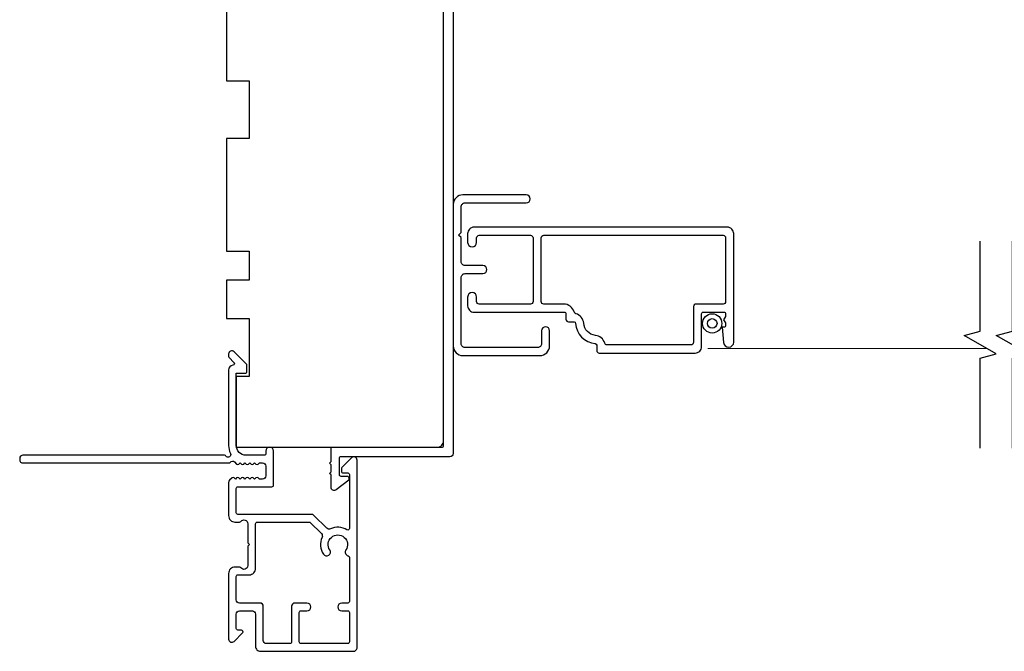
# Model space of a CAD drawing. Extents: x 3441 to 12517, y -874 to 5645.
# Drawn here: x 7132 to 7285, y -507 to -409 of the extents above; entities that cross this region are included whole.
import ezdxf

# ---------------------------------------------------------------- set-up
doc = ezdxf.new("R2010")
doc.units = 0
doc.header["$LTSCALE"] = 250
doc.header["$MEASUREMENT"] = 0
doc.linetypes.add('Amconstr', pattern=[9999, 9999, 0])
doc.linetypes.add('HIDDEN', pattern=[0.375, 0.25, -0.125])
doc.layers.add('5', color=7, linetype='HIDDEN', lineweight=9)
doc.layers.add('Visible (ANSI)', color=7, linetype='CONTINUOUS', lineweight=25)
doc.layers.add('7', color=7, linetype='CONTINUOUS')

msp = doc.modelspace()

# ---------------------------------------------------------------- linework, layer by layer
at = {"layer": '5', "linetype": 'Amconstr'}
msp.add_line((7239.35, -459.67), (7282.71, -459.67), dxfattribs=at)
at = {"layer": '7', "flags": 128}
for points in [[(7281.71, -475.19), (7281.71, -461.2), (7284.21, -460.53), (7279.21, -457.65), (7281.71, -456.98), (7281.71, -442.99)], [(7286.71, -475.19), (7286.71, -461.2), (7289.21, -460.53), (7284.21, -457.65), (7286.71, -456.98), (7286.71, -442.99)]]:
    msp.add_lwpolyline(points, dxfattribs=at)
at = {"layer": 'Visible (ANSI)', "color": 3}
for points in [[(7199.71, -370.53), (7199.71, -476.03, -0.414214), (7199.21, -476.53), (7182.21, -476.53, 0.414214), (7181.96, -476.78), (7181.96, -479.28, 0.414214), (7182.21, -479.53), (7183.21, -479.53, -0.414214), (7183.46, -479.78), (7183.46, -480.16), (7181.52, -481.67, -0.624869), (7180.71, -481.28), (7180.71, -479.35), (7180.46, -479.1), (7180.71, -478.85), (7180.71, -477.78), (7180.46, -477.53), (7180.71, -477.28), (7180.71, -475.28, -0.414214), (7180.96, -475.03), (7197.96, -475.03, 0.414214), (7198.21, -474.78), (7198.21, -383.28, 0.414214)], [(7180.51, -491.01, -1.863325), (7183.01, -491.01, 0.520281), (7183.37, -491.92, -0.346237), (7183.56, -492.17), (7183.56, -499.03, -0.414214), (7183.31, -499.28), (7182.36, -499.28, 1), (7182.36, -500.48), (7183.31, -500.48, -0.414214), (7183.56, -500.73), (7183.56, -505.33, -0.414214), (7183.31, -505.58), (7176.01, -505.58, -0.414214), (7175.76, -505.33), (7175.76, -500.73, -0.414214), (7176.01, -500.48), (7176.96, -500.48, 1), (7176.96, -499.28), (7175.06, -499.28, 0.414214), (7174.56, -499.78), (7174.56, -505.33, -0.414214), (7174.31, -505.58), (7170.66, -505.58, -0.414214), (7170.16, -505.08), (7170.16, -499.78, 0.414214), (7169.66, -499.28), (7166.46, -499.28, -0.414214), (7165.96, -498.78), (7165.96, -495.13, -0.414214), (7166.21, -494.88), (7167.96, -494.88, 0.414214), (7168.96, -493.88), (7168.96, -486.93, -0.414214), (7169.21, -486.68), (7177.31, -486.68, -0.198912), (7177.48, -486.75), (7179.21, -488.48, -0.314793), (7179.31, -489.04, 0.260722), (7179.51, -491.67, 1), (7180.51, -491.01)]]:
    msp.add_lwpolyline(points, format="xyb", dxfattribs=at)
at = {"layer": 'Visible (ANSI)'}
msp.add_lwpolyline([(7164.46, -373.03), (7164.46, -418.03), (7167.96, -418.03), (7167.96, -427.03), (7164.46, -427.03), (7164.46, -444.53), (7167.96, -444.53), (7167.96, -449.03), (7164.46, -449.03), (7164.46, -455.03), (7167.96, -455.03), (7167.96, -464.03), (7165.96, -464.03), (7165.96, -475.03), (7197.21, -475.03, 0.414214), (7198.21, -474.03), (7198.21, -385.03)], format="xyb", dxfattribs=at)
at = {"layer": 'Visible (ANSI)', "color": 3}
for points in [[(7201.21, -435.78, 0.414214), (7199.71, -437.28), (7199.71, -459.28, 0.414214), (7201.21, -460.78), (7213.21, -460.78, 0.414214), (7214.71, -459.28), (7214.71, -456.91, 1), (7213.46, -456.91), (7213.46, -458.93, -0.414214), (7212.86, -459.53), (7201.56, -459.53, -0.414214), (7200.96, -458.93), (7200.96, -448.63, -0.414214), (7201.56, -448.03), (7204.33, -448.03, 1), (7204.33, -446.78), (7201.56, -446.78, -0.414214), (7200.96, -446.18), (7200.96, -442.43), (7200.56, -442.03), (7200.96, -441.63), (7200.96, -437.63, -0.414214), (7201.56, -437.03), (7211.08, -437.03, 1), (7211.08, -435.78)], [(7201.96, -441.81), (7201.96, -443.17, 1), (7203.36, -443.17), (7203.36, -442.47, -0.414214), (7203.76, -442.07), (7211.74, -442.07, -0.414214), (7212.14, -442.47), (7212.14, -452.37, -0.414214), (7211.74, -452.77), (7203.76, -452.77, -0.414214), (7203.36, -452.37), (7203.36, -451.67, 1), (7201.96, -451.67), (7201.96, -453.03, 0.414214), (7202.96, -454.03), (7217.01, -454.03, -0.414214), (7217.26, -454.28), (7217.26, -455.13, 0.414214), (7217.66, -455.53), (7218.51, -455.53, -0.401406), (7218.76, -455.77, 0.380974), (7221.81, -458.9, -0.393602), (7222.04, -459.15), (7222.04, -459.98, 0.414214), (7222.44, -460.38), (7237.36, -460.38, 0.414214), (7238.36, -459.38), (7238.36, -454.28, -0.414214), (7238.61, -454.03), (7241.85, -454.03, -0.414214), (7242.1, -454.28), (7242.1, -454.7), (7241.75, -455.2), (7242.1, -455.7), (7242.1, -456.13, -0.414214), (7241.85, -456.38), (7241.56, -456.38), (7241.76, -458.75, 0.957545), (7243.36, -458.68), (7243.36, -441.81, 0.414214), (7242.36, -440.81), (7202.96, -440.81, 0.414214)], [(7216.91, -452.77), (7213.8, -452.77, -0.414214), (7213.4, -452.37), (7213.4, -442.47, -0.414214), (7213.8, -442.07), (7241.7, -442.07, -0.414214), (7242.1, -442.47), (7242.1, -452.37, -0.414214), (7241.7, -452.77), (7237.5, -452.77, 0.414214), (7237.1, -453.17), (7237.1, -458.72, -0.414214), (7236.7, -459.12), (7223.66, -459.12, -0.334602), (7223.28, -458.83, 0.307899), (7221.84, -457.64, -0.367608), (7220.02, -455.76, 0.322522), (7218.79, -454.26, -0.265634), (7218.51, -453.98, 0.335976)], [(7180.62, -487.73, -0.314793), (7180.06, -487.63), (7178.05, -485.63, 0.198912), (7177.7, -485.48), (7166.21, -485.48, -0.414214), (7165.96, -485.23), (7165.96, -481.43, -0.414214), (7166.21, -481.18), (7171.51, -481.18, 0.414214), (7171.76, -480.93), (7171.76, -475.63, 1), (7170.56, -475.63), (7170.56, -476.03, -0.414214), (7170.31, -476.28), (7167.46, -476.28, -0.414214), (7165.96, -474.78), (7165.96, -463.53), (7167.36, -463.53, 0.414214), (7167.61, -463.28), (7167.61, -462.28, 0.198912), (7167.54, -462.1), (7165.61, -460.18, 0.668179), (7164.76, -460.53), (7164.76, -460.92, 0.198912), (7164.83, -461.09), (7165.59, -461.86, -0.634999), (7165.44, -462.28, 0.387182), (7164.76, -463.03), (7164.76, -474.79, 0.116931), (7165.05, -476, -0.949781), (7164.35, -476.4, 0.255924), (7164.14, -476.28), (7132.76, -476.28, 0.414214), (7132.26, -476.78), (7132.26, -476.98, 0.414214), (7132.76, -477.48), (7164.84, -477.48, 0.255924), (7165.05, -477.37, -0.487967), (7165.68, -477.31), (7166.01, -477.65, 0.406223), (7166.36, -477.67), (7166.56, -477.48), (7166.77, -477.67, 0.381963), (7167.11, -477.67), (7167.31, -477.48), (7167.52, -477.67, 0.381963), (7167.86, -477.67), (7168.06, -477.48), (7168.27, -477.67, 0.381963), (7168.61, -477.67), (7168.81, -477.48), (7169.02, -477.67, 0.381963), (7169.36, -477.67), (7169.56, -477.48), (7170.06, -477.48, -0.414214), (7170.56, -477.98), (7170.56, -479.48, -0.414214), (7170.06, -479.98), (7169.56, -479.98), (7169.36, -479.79, 0.381963), (7169.02, -479.79), (7168.81, -479.98), (7168.61, -479.79, 0.381963), (7168.27, -479.79), (7168.06, -479.98), (7167.86, -479.79, 0.381963), (7167.52, -479.79), (7167.31, -479.98), (7167.11, -479.79, 0.381963), (7166.77, -479.79), (7166.56, -479.98), (7166.36, -479.79, 0.406223), (7166.01, -479.81), (7165.85, -479.98), (7165.64, -479.79, 0.382913), (7165.3, -479.79), (7164.93, -480.14, 0.212557), (7164.76, -480.51), (7164.76, -485.68, 0.414214), (7165.76, -486.68), (7166.47, -486.68, 0.239932), (7166.67, -486.58, -0.72633), (7167.76, -486.93), (7167.76, -489.93), (7168.01, -490.18), (7167.76, -490.43), (7167.76, -493.43, -0.72633), (7166.67, -493.78, 0.239932), (7166.47, -493.68), (7165.76, -493.68, 0.414214), (7164.76, -494.68), (7164.76, -504.88, 0.668179), (7165.61, -505.23), (7166.94, -503.91, 0.668179), (7166.76, -503.48), (7166.21, -503.48, -0.414214), (7165.96, -503.23), (7165.96, -500.98, -0.414214), (7166.46, -500.48), (7168.46, -500.48, -0.414214), (7168.96, -500.98), (7168.96, -506.03, 0.414214), (7169.71, -506.78), (7184.16, -506.78, 0.414214), (7184.76, -506.18), (7184.76, -477.03, 0.668179), (7183.91, -476.68), (7182.38, -478.2, 0.198912), (7182.31, -478.38), (7182.31, -478.78, 0.414214), (7182.56, -479.03), (7183.31, -479.03, -0.414214), (7183.56, -479.28), (7183.56, -487.67, -0.587264), (7183.18, -487.88, 0.25207)]]:
    msp.add_lwpolyline(points, format="xyb", close=True, dxfattribs=at)
for radius in [1.5, 1.5, 0.75]:
    msp.add_circle((7240.01, -455.78), radius, dxfattribs=at)

doc.saveas('drawing.dxf')
